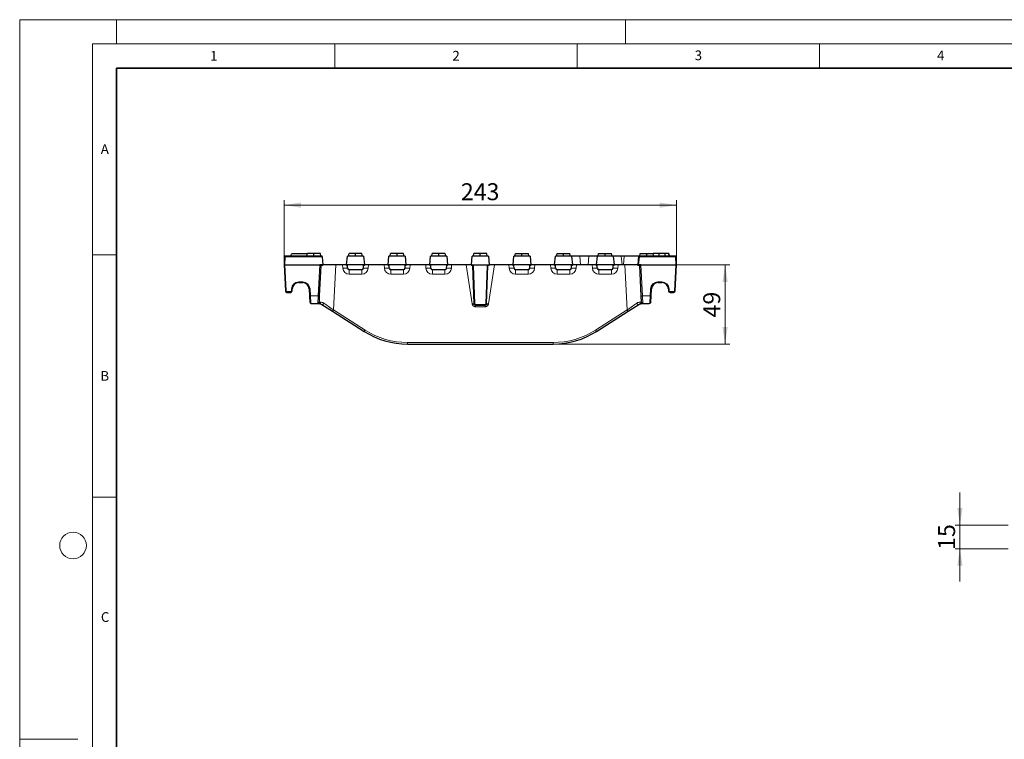
# Model space of a CAD drawing. Units: millimetres. Extents: x 0 to 420, y 0 to 297.
# Drawn here: x 0 to 203, y 148 to 297 of the extents above; entities that cross this region are included whole.
import ezdxf

# ---------------------------------------------------------------- set-up
doc = ezdxf.new("R2010")
doc.units = ezdxf.units.MM
doc.styles.add('SLDTEXTSTYLE0', font='TXT', dxfattribs={"width": 0.605})
doc.dimstyles.new('SLDDIMSTYLE1', dxfattribs={"dimtxt": 3.5, "dimasz": 3.5, "dimexe": 0, "dimexo": 0.0625, "dimgap": 0.875, "dimtad": 1, "dimlfac": 3, "dimrnd": 1e-09, "dimzin": 12, "dimdsep": 46, "dimtxsty": 'SLDTEXTSTYLE0', "dimsah": 1, "dimcen": 0.09, "dimadec": 0, "dimazin": 3, "dimtfac": 1, "dimtdec": 3, "dimtmove": 0, "dimatfit": 0, "dimfxl": 0, "dimfrac": 2, "dimtolj": 1, "dimtzin": 12, "dimarcsym": 0})
doc.dimstyles.new('SLDDIMSTYLE2', dxfattribs={"dimtxt": 3.5, "dimasz": 3.5, "dimexe": 0, "dimexo": 0.0625, "dimgap": 0.875, "dimtad": 1, "dimlfac": 3, "dimrnd": 1e-09, "dimzin": 12, "dimdsep": 46, "dimtxsty": 'SLDTEXTSTYLE0', "dimsah": 1, "dimcen": 0.09, "dimadec": 0, "dimazin": 3, "dimtfac": 1, "dimtdec": 3, "dimtofl": 0, "dimtmove": 0, "dimatfit": 3, "dimfxl": 0, "dimfrac": 2, "dimtolj": 1, "dimtzin": 12, "dimarcsym": 0})

# ---------------------------------------------------------------- blocks, each defined once
blk = doc.blocks.new('_D_1')
at = {"color": 7, "linetype": 'Continuous', "lineweight": 0}
for p, q in [((193.98, 192.72), (193.98, 199.46)), ((203.9, 192.72), (192.98, 192.72)), ((193.98, 192.72), (193.98, 187.81)), ((203.9, 187.81), (192.98, 187.81)), ((193.98, 187.81), (193.98, 181.08))]:
    blk.add_line(p, q, dxfattribs=at)
at = {"color": 7, "linetype": 'Continuous', "lineweight": 18}
for points in [[(193.98, 192.72), (194.52, 196.22), (193.44, 196.22)], [(193.98, 187.81), (193.44, 184.31), (194.52, 184.31)]]:
    blk.add_solid(points, dxfattribs=at)
at = {"color": 7, "linetype": 'Continuous', "lineweight": 18, "insert": (189.47, 187.59), "char_height": 3.5, "attachment_point": 1, "rotation": 90, "style": 'SLDTEXTSTYLE0'}
blk.add_mtext('15', dxfattribs=at)
blk = doc.blocks.new('_D_3')
at = {"color": 7, "linetype": 'Continuous', "lineweight": 0}
for p, q in [((54.53, 246.5), (54.53, 259.74)), ((54.53, 258.74), (135.53, 258.74)), ((135.53, 246.5), (135.53, 259.74))]:
    blk.add_line(p, q, dxfattribs=at)
at = {"color": 7, "linetype": 'Continuous', "lineweight": 18}
for points in [[(54.53, 258.74), (58.03, 258.2), (58.03, 259.27)], [(135.53, 258.74), (132.03, 259.27), (132.03, 258.2)]]:
    blk.add_solid(points, dxfattribs=at)
at = {"color": 7, "linetype": 'Continuous', "lineweight": 18, "insert": (91.02, 263.25), "char_height": 3.5, "attachment_point": 1, "style": 'SLDTEXTSTYLE0'}
blk.add_mtext('243', dxfattribs=at)
blk = doc.blocks.new('_D_4')
at = {"color": 7, "linetype": 'Continuous', "lineweight": 0}
for p, q in [((101.88, 246.4), (146.53, 246.4)), ((145.53, 246.4), (145.53, 230.07)), ((110.13, 230.07), (146.53, 230.07))]:
    blk.add_line(p, q, dxfattribs=at)
at = {"color": 7, "linetype": 'Continuous', "lineweight": 18}
for points in [[(145.53, 246.4), (144.99, 242.9), (146.07, 242.9)], [(145.53, 230.07), (146.07, 233.57), (144.99, 233.57)]]:
    blk.add_solid(points, dxfattribs=at)
at = {"color": 7, "linetype": 'Continuous', "lineweight": 18, "insert": (141.02, 235.56), "char_height": 3.5, "attachment_point": 1, "rotation": 90, "style": 'SLDTEXTSTYLE0'}
blk.add_mtext('49', dxfattribs=at)

msp = doc.modelspace()

# ---------------------------------------------------------------- linework, layer by layer
at = {"color": 7, "linetype": 'Continuous', "lineweight": 18}
for p, q in [((0, 0), (0, 297)), ((0, 297), (420, 297)), ((20, 292), (20, 297)), ((125, 292), (125, 297)), ((15, 292), (415, 292)), ((15, 292), (15, 5)), ((65, 292), (65, 287)), ((115, 292), (115, 287)), ((165, 292), (165, 287)), ((15, 248.5), (20, 248.5)), ((15, 198.5), (20, 198.5)), ((12, 148.5), (0, 148.5))]:
    msp.add_line(p, q, dxfattribs=at)
at = {"color": 7, "linetype": 'Continuous', "lineweight": 35}
for p, q in [((20, 287), (20, 10)), ((410, 287), (20, 287))]:
    msp.add_line(p, q, dxfattribs=at)
at = {"color": 7, "linetype": 'Continuous', "lineweight": 25}
for p, q in [((54.6164, 248.0772), (54.5286, 246.4017)), ((62.3682, 248.2351), (54.7828, 248.2351)), ((56.1953, 248.7351), (59.362, 248.7351)), ((59.2584, 248.2351), (59.362, 248.7351)), ((60.6953, 248.7351), (59.362, 248.7351)), ((60.6953, 248.2351), (60.6953, 248.7351)), ((62.0286, 248.7351), (60.6953, 248.7351)), ((62.1321, 248.2351), (62.0286, 248.7351)), ((62.382, 248.0772), (62.3682, 248.2351)), ((62.382, 248.0772), (62.5286, 246.4017)), ((67.4453, 246.4017), (67.6057, 248.2351)), ((70.9516, 248.2351), (67.6057, 248.2351)), ((67.8418, 248.2351), (67.9453, 248.7351)), ((69.2786, 248.7351), (67.9453, 248.7351)), ((69.2786, 248.2351), (69.2786, 248.7351)), ((70.612, 248.7351), (69.2786, 248.7351)), ((70.7155, 248.2351), (70.612, 248.7351)), ((70.9516, 248.2351), (71.112, 246.4017)), ((76.0286, 246.4017), (76.189, 248.2351)), ((79.5349, 248.2351), (76.189, 248.2351)), ((76.4251, 248.2351), (76.5286, 248.7351)), ((77.862, 248.7351), (76.5286, 248.7351)), ((77.862, 248.2351), (77.862, 248.7351)), ((79.1953, 248.7351), (77.862, 248.7351)), ((79.2988, 248.2351), (79.1953, 248.7351)), ((79.5349, 248.2351), (79.6953, 246.4017)), ((84.612, 246.4017), (84.7724, 248.2351)), ((88.1182, 248.2351), (84.7724, 248.2351)), ((85.0084, 248.2351), (85.112, 248.7351)), ((86.4453, 248.7351), (85.112, 248.7351)), ((86.4453, 248.2351), (86.4453, 248.7351)), ((87.7786, 248.7351), (86.4453, 248.7351)), ((87.8821, 248.2351), (87.7786, 248.7351)), ((88.1182, 248.2351), (88.2786, 246.4017)), ((93.1953, 246.4017), (93.3557, 248.2351)), ((96.7016, 248.2351), (93.3557, 248.2351)), ((93.5918, 248.2351), (93.6953, 248.7351)), ((95.0286, 248.7351), (93.6953, 248.7351)), ((95.0286, 248.2351), (95.0286, 248.7351)), ((96.362, 248.7351), (95.0286, 248.7351)), ((96.4655, 248.2351), (96.362, 248.7351)), ((96.7016, 248.2351), (96.862, 246.4017)), ((101.7786, 246.4017), (101.939, 248.2351)), ((105.2849, 248.2351), (101.939, 248.2351)), ((102.1751, 248.2351), (102.2786, 248.7351)), ((102.2786, 248.7351), (103.612, 248.7351)), ((103.612, 248.2351), (103.612, 248.7351)), ((103.612, 248.7351), (104.9453, 248.7351)), ((105.0488, 248.2351), (104.9453, 248.7351)), ((105.2849, 248.2351), (105.4453, 246.4017)), ((110.362, 246.4017), (110.5224, 248.2351)), ((113.8682, 248.2351), (110.5224, 248.2351)), ((110.7584, 248.2351), (110.862, 248.7351)), ((110.862, 248.7351), (112.1953, 248.7351)), ((112.1953, 248.2351), (112.1953, 248.7351)), ((112.1953, 248.7351), (113.5286, 248.7351)), ((113.6321, 248.2351), (113.5286, 248.7351)), ((113.8682, 248.2351), (114.0286, 246.4017)), ((115.5286, 248.2351), (113.8682, 248.2351)), ((117.4454, 248.2351), (115.5286, 248.2351)), ((119.1057, 248.2351), (117.4454, 248.2351)), ((119.1057, 248.2351), (118.9453, 246.4017)), ((122.4516, 248.2351), (119.1057, 248.2351)), ((119.3418, 248.2351), (119.4453, 248.7351)), ((119.4453, 248.7351), (120.7786, 248.7351)), ((120.7786, 248.2351), (120.7786, 248.7351)), ((120.7786, 248.7351), (122.112, 248.7351)), ((122.2155, 248.2351), (122.112, 248.7351)), ((122.4516, 248.2351), (122.612, 246.4017)), ((124.1119, 248.2351), (122.4516, 248.2351)), ((124.7004, 248.2351), (124.1119, 248.2351)), ((127.689, 248.2351), (124.7004, 248.2351)), ((127.689, 248.2351), (127.5286, 246.4017)), ((127.6892, 248.2351), (127.689, 248.2351)), ((135.2744, 248.2351), (127.6892, 248.2351)), ((127.9251, 248.2351), (128.0286, 248.7351)), ((128.0286, 248.7351), (129.362, 248.7351)), ((129.362, 248.2351), (129.362, 248.7351)), ((129.362, 248.7351), (130.6953, 248.7351)), ((130.7988, 248.2351), (130.6953, 248.7351)), ((131.9326, 248.2351), (131.9325, 248.7351)), ((133.195, 248.2351), (133.1622, 248.7351)), ((134.0168, 248.2351), (133.9286, 248.7351)), ((134.0169, 248.2351), (133.9286, 248.7351)), ((134.0669, 248.2351), (133.9786, 248.7351)), ((135.5286, 246.4017), (135.4408, 248.0772)), ((54.5286, 246.4017), (54.6951, 246.4017)), ((54.5286, 246.4017), (54.809, 241.051)), ((54.6951, 246.4017), (61.89, 246.4017)), ((61.8864, 239.9812), (62.2146, 246.2438)), ((62.2465, 246.4017), (61.89, 246.4017)), ((62.5286, 246.4017), (62.2465, 246.4017)), ((65.2188, 246.4017), (62.5286, 246.4017)), ((66.6133, 246.4017), (65.2188, 246.4017)), ((67.4453, 246.4017), (66.6133, 246.4017)), ((67.4538, 246.4017), (67.4453, 246.4017)), ((71.1035, 246.4017), (67.4538, 246.4017)), ((67.6478, 245.7176), (67.6202, 246.2438)), ((70.9094, 245.7176), (70.937, 246.2438)), ((71.112, 246.4017), (71.1035, 246.4017)), ((71.9439, 246.4017), (71.112, 246.4017)), ((75.1967, 246.4017), (71.9439, 246.4017)), ((76.0286, 246.4017), (75.1967, 246.4017)), ((76.0371, 246.4017), (76.0286, 246.4017)), ((79.6868, 246.4017), (76.0371, 246.4017)), ((76.2311, 245.7176), (76.2036, 246.2438)), ((79.4928, 245.7176), (79.5203, 246.2438)), ((79.6953, 246.4017), (79.6868, 246.4017)), ((80.5273, 246.4017), (79.6953, 246.4017)), ((83.78, 246.4017), (80.5273, 246.4017)), ((84.612, 246.4017), (83.78, 246.4017)), ((84.6205, 246.4017), (84.612, 246.4017)), ((88.2701, 246.4017), (84.6205, 246.4017)), ((84.8145, 245.7176), (84.7869, 246.2438)), ((88.0761, 245.7176), (88.1037, 246.2438)), ((88.2786, 246.4017), (88.2701, 246.4017)), ((89.1106, 246.4017), (88.2786, 246.4017)), ((92.1164, 246.4017), (89.1106, 246.4017)), ((93.2843, 246.4017), (93.1953, 246.4017)), ((93.2843, 246.4017), (93.5678, 246.4017)), ((93.4509, 246.2409), (93.7251, 238.3901)), ((93.5678, 246.4017), (96.4894, 246.4017)), ((96.3322, 238.3901), (96.6063, 246.2409)), ((96.4894, 246.4017), (96.7729, 246.4017)), ((96.862, 246.4017), (96.7729, 246.4017)), ((100.9467, 246.4017), (97.9409, 246.4017)), ((101.7786, 246.4017), (100.9467, 246.4017)), ((101.7871, 246.4017), (101.7786, 246.4017)), ((105.4368, 246.4017), (101.7871, 246.4017)), ((101.9811, 245.7176), (101.9536, 246.2438)), ((105.2428, 245.7176), (105.2703, 246.2438)), ((105.4453, 246.4017), (105.4368, 246.4017)), ((106.2773, 246.4017), (105.4453, 246.4017)), ((109.53, 246.4017), (106.2773, 246.4017)), ((110.362, 246.4017), (109.53, 246.4017)), ((110.3705, 246.4017), (110.362, 246.4017)), ((114.0201, 246.4017), (110.3705, 246.4017)), ((110.5645, 245.7176), (110.5369, 246.2438)), ((113.8261, 245.7176), (113.8537, 246.2438)), ((114.0286, 246.4017), (114.0201, 246.4017)), ((114.8606, 246.4017), (114.0286, 246.4017)), ((118.1133, 246.4017), (114.8606, 246.4017)), ((118.9453, 246.4017), (118.1133, 246.4017)), ((118.9538, 246.4017), (118.9453, 246.4017)), ((122.6035, 246.4017), (118.9538, 246.4017)), ((119.1478, 245.7176), (119.1202, 246.2438)), ((122.4094, 245.7176), (122.437, 246.2438)), ((122.612, 246.4017), (122.6035, 246.4017)), ((123.4439, 246.4017), (122.612, 246.4017)), ((124.8385, 246.4017), (123.4439, 246.4017)), ((127.5286, 246.4017), (124.8385, 246.4017)), ((127.5286, 246.4017), (127.6951, 246.4017)), ((127.8108, 246.4017), (127.6951, 246.4017)), ((128.1672, 246.4017), (127.8108, 246.4017)), ((127.8426, 246.2438), (128.1709, 239.9812)), ((128.1672, 246.4017), (135.3622, 246.4017)), ((135.2482, 241.051), (135.5286, 246.4017)), ((135.3622, 246.4017), (135.5286, 246.4017)), ((70.5766, 245.4017), (67.9807, 245.4017)), ((79.1599, 245.4017), (76.564, 245.4017)), ((87.7432, 245.4017), (85.1474, 245.4017)), ((104.9099, 245.4017), (102.314, 245.4017)), ((113.4932, 245.4017), (110.8974, 245.4017)), ((122.0766, 245.4017), (119.4807, 245.4017)), ((57.5624, 242.7351), (58.3946, 242.7351)), ((131.6627, 242.7351), (132.4949, 242.7351)), ((55.1419, 240.7351), (55.8759, 240.7351)), ((56.2088, 241.051), (56.2309, 241.4715)), ((59.7261, 241.4715), (59.8042, 239.9812)), ((59.8042, 239.9812), (59.8704, 238.7176)), ((61.8202, 238.7176), (61.8864, 239.9812)), ((128.1709, 239.9812), (128.2371, 238.7176)), ((130.1868, 238.7176), (130.2531, 239.9812)), ((130.2531, 239.9812), (130.3312, 241.4715)), ((133.8264, 241.4715), (133.8484, 241.051)), ((134.1813, 240.7351), (134.9153, 240.7351)), ((60.2033, 238.4017), (61.4873, 238.4017)), ((61.4873, 238.4017), (61.8036, 238.4017)), ((62.3411, 238.245), (64.5521, 236.8357)), ((94.0582, 238.0684), (95.9991, 238.0684)), ((125.5052, 236.8357), (127.7161, 238.245)), ((128.2536, 238.4017), (128.5699, 238.4017)), ((128.5699, 238.4017), (129.854, 238.4017)), ((64.5521, 236.8357), (71.0699, 232.6809)), ((118.9873, 232.6809), (125.5052, 236.8357)), ((80.0286, 230.0684), (110.0286, 230.0684))]:
    msp.add_line(p, q, dxfattribs=at)
at = {"color": 8, "linetype": 'Continuous', "lineweight": 18}
for p, q in [((54.6951, 246.4017), (54.7829, 248.0772)), ((54.7829, 248.0772), (62.382, 248.0772)), ((115.689, 246.4017), (115.5286, 248.2351)), ((117.4454, 248.2351), (117.285, 246.4017)), ((124.2723, 246.4017), (124.1119, 248.2351)), ((124.7004, 248.2351), (124.54, 246.4017)), ((127.6951, 246.4017), (127.8417, 248.0772)), ((127.8417, 248.0772), (135.2744, 248.0772)), ((135.2744, 248.0772), (135.3622, 246.4017)), ((54.9755, 241.051), (54.6951, 246.4017)), ((61.89, 246.4017), (61.5535, 239.9812)), ((64.7313, 237.0993), (65.2188, 246.4017)), ((66.6133, 246.4017), (66.6492, 245.7176)), ((71.9081, 245.7176), (71.9439, 246.4017)), ((75.1967, 246.4017), (75.2325, 245.7176)), ((80.4914, 245.7176), (80.5273, 246.4017)), ((83.78, 246.4017), (83.8158, 245.7176)), ((89.0747, 245.7176), (89.1106, 246.4017)), ((92.1164, 246.4017), (93.3546, 238.3843)), ((93.8916, 238.3872), (93.6175, 246.238)), ((96.4398, 246.238), (96.1656, 238.3872)), ((96.7027, 238.3843), (97.9409, 246.4017)), ((100.9467, 246.4017), (100.9825, 245.7176)), ((106.2414, 245.7176), (106.2773, 246.4017)), ((109.53, 246.4017), (109.5658, 245.7176)), ((114.8247, 245.7176), (114.8606, 246.4017)), ((118.1133, 246.4017), (118.1492, 245.7176)), ((123.4081, 245.7176), (123.4439, 246.4017)), ((124.8385, 246.4017), (125.326, 237.0993)), ((128.5037, 239.9812), (128.1672, 246.4017)), ((135.3622, 246.4017), (135.0818, 241.051)), ((67.9807, 245.4017), (67.9807, 244.4541)), ((67.9807, 244.4541), (70.5766, 244.4541)), ((70.5766, 245.4017), (70.5766, 244.4541)), ((76.564, 245.4017), (76.564, 244.4541)), ((76.564, 244.4541), (79.1599, 244.4541)), ((79.1599, 245.4017), (79.1599, 244.4541)), ((85.1474, 245.4017), (85.1474, 244.4541)), ((85.1474, 244.4541), (87.7432, 244.4541)), ((87.7432, 245.4017), (87.7432, 244.4541)), ((102.314, 245.4017), (102.314, 244.4541)), ((102.314, 244.4541), (104.9099, 244.4541)), ((104.9099, 245.4017), (104.9099, 244.4541)), ((110.8974, 245.4017), (110.8974, 244.4541)), ((110.8974, 244.4541), (113.4932, 244.4541)), ((113.4932, 245.4017), (113.4932, 244.4541)), ((119.4807, 245.4017), (119.4807, 244.4541)), ((119.4807, 244.4541), (122.0766, 244.4541)), ((122.0766, 245.4017), (122.0766, 244.4541)), ((58.3946, 242.893), (57.5624, 242.893)), ((57.5624, 242.7351), (57.5624, 242.893)), ((58.3946, 242.7351), (58.3946, 242.893)), ((132.4949, 242.893), (131.6627, 242.893)), ((131.6627, 242.893), (131.6627, 242.7351)), ((132.4949, 242.893), (132.4949, 242.7351)), ((55.8759, 240.893), (55.1419, 240.893)), ((55.1419, 240.7351), (55.1419, 240.893)), ((55.8759, 240.7351), (55.8759, 240.893)), ((56.0644, 241.4715), (56.0424, 241.051)), ((59.9706, 239.9812), (59.8925, 241.4715)), ((61.5535, 239.9812), (59.9706, 239.9812)), ((60.0368, 238.5772), (59.9706, 239.9812)), ((61.5535, 239.9812), (61.4873, 238.4017)), ((130.0866, 239.9812), (128.5037, 239.9812)), ((128.5699, 238.4017), (128.5037, 239.9812)), ((130.0866, 239.9812), (130.0204, 238.5772)), ((130.1647, 241.4715), (130.0866, 239.9812)), ((134.0149, 241.051), (133.9928, 241.4715)), ((134.9153, 240.893), (134.1813, 240.893)), ((134.1813, 240.893), (134.1813, 240.7351)), ((134.9153, 240.893), (134.9153, 240.7351)), ((94.0545, 237.7525), (94.0545, 238.0684)), ((94.0545, 237.7525), (96.0028, 237.7525)), ((95.9991, 238.2264), (94.0582, 238.2264)), ((94.0582, 238.2264), (94.0582, 238.0684)), ((95.9991, 238.2264), (95.9991, 238.0684)), ((96.0028, 237.7525), (96.0028, 238.0684)), ((71.2491, 232.9446), (64.7313, 237.0993)), ((125.326, 237.0993), (118.8081, 232.9446)), ((110.0286, 230.3843), (80.0286, 230.3843)), ((80.0286, 230.0684), (80.0286, 230.3843)), ((110.0286, 230.0684), (110.0286, 230.3843))]:
    msp.add_line(p, q, dxfattribs=at)
at = {"color": 8, "linetype": 'Continuous', "lineweight": 18, "flags": 128}
for points in [[(62.7484, 238.5015), (62.7154, 238.4315), (62.6716, 238.3668), (62.6194, 238.3108), (62.5618, 238.2667), (62.502, 238.2368), (62.4431, 238.2229), (62.3885, 238.2257), (62.3411, 238.245)], [(127.7161, 238.245), (127.6688, 238.2257), (127.6141, 238.2229), (127.5553, 238.2368), (127.4954, 238.2667), (127.4378, 238.3108), (127.3857, 238.3668), (127.3419, 238.4315), (127.3088, 238.5015)]]:
    msp.add_lwpolyline(points, dxfattribs=at)
at = {"color": 7, "linetype": 'Continuous', "lineweight": 18}
msp.add_circle((11, 188.5), 2.75, dxfattribs=at)
at = {"color": 7, "linetype": 'Continuous', "lineweight": 25}
for centre, radius, start, end in [((54.7828, 248.0684), 0.1666, 90, 132.07373), ((135.2744, 248.0684), 0.1666, 47.92627, 90), ((62.381, 246.2351), 0.1667, 90, 177), ((67.4538, 246.2351), 0.1667, 3, 90), ((71.1035, 246.2351), 0.1667, 90, 177), ((76.0371, 246.2351), 0.1667, 3, 90), ((79.6868, 246.2351), 0.1667, 90, 177), ((84.6205, 246.2351), 0.1667, 3, 90), ((88.2701, 246.2351), 0.1667, 90, 177), ((93.2843, 246.2351), 0.1667, 2, 31.746904), ((96.7729, 246.2351), 0.1667, 148.253096, 178), ((101.7871, 246.2351), 0.1667, 3, 90), ((105.4368, 246.2351), 0.1667, 90, 177), ((110.3705, 246.2351), 0.1667, 3, 90), ((114.0201, 246.2351), 0.1667, 90, 177), ((118.9538, 246.2351), 0.1667, 3, 90), ((122.6035, 246.2351), 0.1667, 90, 177), ((127.6762, 246.2351), 0.1667, 3, 90), ((67.9807, 245.7351), 0.3333, 183, 270), ((70.5766, 245.7351), 0.3333, 270, 357), ((76.564, 245.7351), 0.3333, 183, 270), ((79.1599, 245.7351), 0.3333, 270, 357), ((85.1474, 245.7351), 0.3333, 183, 270), ((87.7432, 245.7351), 0.3333, 270, 357), ((102.314, 245.7351), 0.3333, 183, 270), ((104.9099, 245.7351), 0.3333, 270, 357), ((110.8974, 245.7351), 0.3333, 183, 270), ((113.4932, 245.7351), 0.3333, 270, 357), ((119.4807, 245.7351), 0.3333, 183, 270), ((122.0766, 245.7351), 0.3333, 270, 357), ((57.5624, 241.4017), 1.3333, 90, 177), ((58.3946, 241.4017), 1.3333, 3, 90), ((131.6627, 241.4017), 1.3333, 90, 177), ((132.4949, 241.4017), 1.3333, 3, 90), ((55.1419, 241.0684), 0.3333, 183, 270), ((55.8759, 241.0684), 0.3333, 270, 357), ((134.1813, 241.0684), 0.3333, 183, 270), ((134.9153, 241.0684), 0.3333, 270, 357), ((61.4873, 238.7351), 0.3333, 270, 357), ((94.0582, 238.4017), 0.3333, 182, 270), ((95.9991, 238.4017), 0.3333, 270, 358), ((128.5699, 238.7351), 0.3333, 183, 270), ((80.0286, 246.7351), 16.6667, 237.484905, 270), ((110.0286, 246.7351), 16.6667, 270, 302.515095)]:
    msp.add_arc(centre, radius, start, end, dxfattribs=at)
at = {"color": 8, "linetype": 'Continuous', "lineweight": 18}
for centre, radius, start, end in [((62.2705, 246.258), 0.1458, 99.47273, 184.158669), ((93.0568, 247.1521), 0.9078, 293.999747, 304.253349), ((93.5481, 247.0373), 0.8023, 263.041111, 274.959803), ((93.2843, 246.2264), 0.3333, 2, 31.746904), ((96.7729, 246.2264), 0.3333, 148.253096, 178), ((96.5091, 247.0373), 0.8023, 265.040197, 276.958889), ((97.0004, 247.1521), 0.9078, 235.746651, 246.000253), ((127.7868, 246.258), 0.1458, 355.841331, 80.52727), ((67.1485, 240.9322), 4.8114, 84.043308, 95.956692), ((67.9807, 245.7874), 1.3333, 183, 270), ((70.5766, 245.7874), 1.3333, 270, 357), ((71.4088, 240.9322), 4.8114, 84.043308, 95.956692), ((75.7318, 240.9322), 4.8114, 84.043308, 95.956692), ((76.564, 245.7874), 1.3333, 183, 270), ((79.1599, 245.7874), 1.3333, 270, 357), ((79.9921, 240.9322), 4.8114, 84.043308, 95.956692), ((84.3152, 240.9322), 4.8114, 84.043308, 95.956692), ((85.1474, 245.7874), 1.3333, 183, 270), ((87.7432, 245.7874), 1.3333, 270, 357), ((88.5754, 240.9322), 4.8114, 84.043308, 95.956692), ((101.4818, 240.9322), 4.8114, 84.043308, 95.956692), ((102.314, 245.7874), 1.3333, 183, 270), ((104.9099, 245.7874), 1.3333, 270, 357), ((105.7421, 240.9322), 4.8114, 84.043308, 95.956692), ((110.0652, 240.9322), 4.8114, 84.043308, 95.956692), ((110.8974, 245.7874), 1.3333, 183, 270), ((113.4932, 245.7874), 1.3333, 270, 357), ((114.3254, 240.9322), 4.8114, 84.043308, 95.956692), ((118.6485, 240.9322), 4.8114, 84.043308, 95.956692), ((119.4807, 245.7874), 1.3333, 183, 270), ((122.0766, 245.7874), 1.3333, 270, 357), ((122.9088, 240.9322), 4.8114, 84.043308, 95.956692), ((57.5624, 241.393), 1.5, 90, 177), ((58.3946, 241.393), 1.5, 3, 90), ((131.6627, 241.393), 1.5, 90, 177), ((132.4949, 241.393), 1.5, 3, 90), ((54.8923, 241.8485), 0.8019, 264.043308, 275.956692), ((55.1419, 241.0597), 0.1667, 183, 270), ((55.8759, 241.0597), 0.1667, 270, 357), ((56.1256, 241.8485), 0.8019, 264.043308, 275.956692), ((56.1476, 242.2691), 0.8019, 264.043308, 275.956692), ((59.8093, 242.2691), 0.8019, 264.043308, 275.956692), ((59.8874, 240.7788), 0.8019, 264.043308, 275.956692), ((61.72, 241.5763), 1.6038, 264.043308, 275.956692), ((128.3373, 241.5763), 1.6038, 264.043308, 275.956692), ((130.1698, 240.7788), 0.8019, 264.043308, 275.956692), ((130.248, 242.2691), 0.8019, 264.043308, 275.956692), ((133.9096, 242.2691), 0.8019, 264.043308, 275.956692), ((133.9316, 241.8485), 0.8019, 264.043308, 275.956692), ((134.1813, 241.0597), 0.1667, 183, 270), ((134.9153, 241.0597), 0.1667, 270, 357), ((135.165, 241.8485), 0.8019, 264.043308, 275.956692), ((60.0271, 238.7346), 0.1577, 186.17456, 273.528566), ((61.7885, 238.7175), 0.3161, 272.740256, 358.985762), ((93.8223, 239.1865), 0.8023, 263.041111, 274.959803), ((94.0582, 238.393), 0.1667, 182, 270), ((95.9991, 238.393), 0.1667, 270, 358), ((96.235, 239.1865), 0.8023, 265.040197, 276.958889), ((128.2687, 238.7175), 0.3161, 181.014238, 267.259744), ((130.0301, 238.7346), 0.1577, 266.471434, 353.82544), ((62.3356, 238.5347), 2.7928, 322.527605, 329.070685), ((127.7217, 238.5347), 2.7928, 210.929315, 217.472395), ((68.8534, 234.38), 2.7928, 322.527605, 329.070685), ((80.0286, 246.7176), 16.3333, 237.484905, 270), ((110.0286, 246.7176), 16.3333, 270, 302.515095), ((121.2038, 234.38), 2.7928, 210.929315, 217.472395)]:
    msp.add_arc(centre, radius, start, end, dxfattribs=at)
at = {"color": 7, "linetype": 'Continuous', "lineweight": 25}
msp.add_ellipse((127.8417, 248.0684), major_axis=(-0.1526, 0.1666), ratio=0.02608641, start_param=4.74084962, end_param=6.25928607, dxfattribs=at)
at = {"color": 8, "linetype": 'Continuous', "lineweight": 18}
for centre, major_axis, ratio, start_param, end_param in [((61.8804, 246.2351), (0.3342, 0.0087), 0.02597161, 6.28114225, 7.0317887), ((65.2183, 246.2351), (3.0037, -0.0087), 0.00289648, 2.67022143, 3.14144929), ((66.6193, 246.2351), (1.0009, 0.0087), 0.00869415, 0.00037973, 0.62364577), ((71.9379, 246.2351), (1.0009, -0.0087), 0.00869415, 2.51794688, 3.14121292), ((75.2027, 246.2351), (1.0009, 0.0087), 0.00869415, 0.00037973, 0.62364577), ((80.5213, 246.2351), (1.0009, -0.0087), 0.00869415, 2.51794688, 3.14121292), ((83.786, 246.2351), (1.0009, 0.0087), 0.00869415, 0.00037973, 0.62364577), ((89.1046, 246.2351), (1.0009, -0.0087), 0.00869415, 2.51794688, 3.14121292), ((100.9527, 246.2351), (1.0009, 0.0087), 0.00869415, 0.00037973, 0.62364577), ((106.2713, 246.2351), (1.0009, -0.0087), 0.00869415, 2.51794688, 3.14121292), ((109.536, 246.2351), (1.0009, 0.0087), 0.00869415, 0.00037973, 0.62364577), ((114.8546, 246.2351), (1.0009, -0.0087), 0.00869415, 2.51794688, 3.14121292), ((118.1193, 246.2351), (1.0009, 0.0087), 0.00869415, 0.00037973, 0.62364577), ((123.4379, 246.2351), (1.0009, -0.0087), 0.00869415, 2.51794688, 3.14121292), ((124.839, 246.2351), (3.0037, 0.0087), 0.00289648, 0.00014337, 0.47137123), ((128.1769, 246.2351), (0.3342, -0.0087), 0.02597161, 2.39298926, 3.14363571), ((64.8252, 238.7351), (3.005, 0.0175), 0.00578753, 3.14125563, 3.58012281), ((64.7401, 237.1111), (2.8971, -2.0415), 0.00416081, 3.95732615, 4.71226723), ((125.3171, 237.1111), (2.8971, 2.0415), 0.00416081, 4.71251073, 5.46745182), ((125.232, 238.7351), (3.005, -0.0175), 0.00578753, 5.84465515, 6.28352233)]:
    msp.add_ellipse(centre, major_axis=major_axis, ratio=ratio, start_param=start_param, end_param=end_param, dxfattribs=at)
at = {"color": 7, "linetype": 'Continuous', "lineweight": 25}
for points in [[(54.6712, 248.1921), (54.6358, 248.1602), (54.6186, 248.1186), (54.6164, 248.0772)], [(54.6712, 248.1921), (54.7032, 248.1602), (54.7435, 248.1186), (54.7829, 248.0772)], [(55.8394, 248.2351), (55.957, 248.4025), (56.0756, 248.5692), (56.1953, 248.7351)], [(135.3861, 248.1921), (135.354, 248.1602), (135.3138, 248.1186), (135.2744, 248.0772)], [(135.3861, 248.1921), (135.4215, 248.1602), (135.4386, 248.1186), (135.4408, 248.0772)]]:
    msp.add_open_spline(points, degree=3, dxfattribs=at)
for points, knots in [([(131.9325, 248.7351), (131.7973, 248.7351), (131.5127, 248.7351), (131.0903, 248.7351), (130.8224, 248.7351), (130.6953, 248.7351)], [0, 0, 0, 0, 0.32243153, 0.67872951, 1, 1, 1, 1]), ([(133.1622, 248.7351), (133.1378, 248.7351), (133.1134, 248.7351), (133.0643, 248.7351), (133.0396, 248.7351), (132.965, 248.7351), (132.9145, 248.7351), (132.8128, 248.7351), (132.7616, 248.7351), (132.659, 248.7351), (132.6075, 248.7351), (132.5041, 248.7351), (132.4523, 248.7351), (132.3486, 248.7351), (132.2966, 248.7351), (132.1407, 248.7351), (132.0366, 248.7351), (131.9325, 248.7351)], [0, 0, 0, 0, 0.0625, 0.0625, 0.125, 0.125, 0.25, 0.25, 0.375, 0.375, 0.5, 0.5, 0.625, 0.625, 0.75, 0.75, 1, 1, 1, 1]), ([(133.9286, 248.7351), (133.9279, 248.7351), (133.9271, 248.7351), (133.9237, 248.7351), (133.9209, 248.7351), (133.9127, 248.7351), (133.9073, 248.7351), (133.894, 248.7351), (133.8862, 248.7351), (133.8684, 248.7351), (133.8586, 248.7351), (133.8363, 248.7351), (133.8239, 248.7351), (133.783, 248.7351), (133.7512, 248.7351), (133.6801, 248.7351), (133.6407, 248.7351), (133.5772, 248.7351), (133.5553, 248.7351), (133.5104, 248.7351), (133.4873, 248.7351), (133.4165, 248.7351), (133.3674, 248.7351), (133.2917, 248.7351), (133.2661, 248.7351), (133.2144, 248.7351), (133.1883, 248.7351), (133.1622, 248.7351)], [0, 0, 0, 0, 0.0625, 0.0625, 0.125, 0.125, 0.1875, 0.1875, 0.25, 0.25, 0.3125, 0.3125, 0.375, 0.375, 0.5, 0.5, 0.625, 0.625, 0.6875, 0.6875, 0.75, 0.75, 0.875, 0.875, 0.9375, 0.9375, 1, 1, 1, 1]), ([(62.5422, 246.2468), (62.5404, 246.2674), (62.5389, 246.2845), (62.5364, 246.313), (62.5354, 246.3247), (62.5328, 246.3541), (62.5316, 246.3672), (62.5291, 246.396), (62.5286, 246.4017), (62.5286, 246.4017)], [0, 0, 0, 0, 0.125, 0.125, 0.25, 0.25, 0.5, 0.5, 1, 1, 1, 1]), ([(67.4453, 246.4017), (67.4453, 246.4017), (67.4453, 246.4016), (67.4432, 246.3774), (67.4421, 246.365), (67.4393, 246.3329), (67.4381, 246.3199), (67.4353, 246.2881), (67.4337, 246.2688), (67.4318, 246.2472)], [0, 0, 0, 0, 0.5, 0.5, 0.75, 0.75, 0.875, 0.875, 1, 1, 1, 1]), ([(71.1255, 246.2472), (71.1236, 246.2687), (71.1219, 246.2876), (71.1192, 246.3195), (71.118, 246.3325), (71.1152, 246.3645), (71.1141, 246.377), (71.112, 246.4016), (71.112, 246.4017), (71.112, 246.4017)], [0, 0, 0, 0, 0.125, 0.125, 0.25, 0.25, 0.5, 0.5, 1, 1, 1, 1]), ([(76.0286, 246.4017), (76.0286, 246.4017), (76.0286, 246.4016), (76.0265, 246.3774), (76.0254, 246.365), (76.0226, 246.3329), (76.0215, 246.3199), (76.0187, 246.2881), (76.017, 246.2688), (76.0151, 246.2472)], [0, 0, 0, 0, 0.5, 0.5, 0.75, 0.75, 0.875, 0.875, 1, 1, 1, 1]), ([(79.7088, 246.2472), (79.7069, 246.2687), (79.7053, 246.2876), (79.7025, 246.3195), (79.7013, 246.3325), (79.6986, 246.3645), (79.6975, 246.377), (79.6953, 246.4016), (79.6953, 246.4017), (79.6953, 246.4017)], [0, 0, 0, 0, 0.125, 0.125, 0.25, 0.25, 0.5, 0.5, 1, 1, 1, 1]), ([(84.612, 246.4017), (84.612, 246.4017), (84.6119, 246.4016), (84.6098, 246.3774), (84.6087, 246.365), (84.6059, 246.3329), (84.6048, 246.3199), (84.602, 246.2881), (84.6003, 246.2688), (84.5984, 246.2472)], [0, 0, 0, 0, 0.5, 0.5, 0.75, 0.75, 0.875, 0.875, 1, 1, 1, 1]), ([(88.2921, 246.2472), (88.2903, 246.2687), (88.2886, 246.2876), (88.2858, 246.3195), (88.2847, 246.3325), (88.2819, 246.3645), (88.2808, 246.377), (88.2786, 246.4016), (88.2786, 246.4017), (88.2786, 246.4017)], [0, 0, 0, 0, 0.125, 0.125, 0.25, 0.25, 0.5, 0.5, 1, 1, 1, 1]), ([(93.1015, 246.4017), (93.0314, 246.4017), (92.8616, 246.4017), (92.507, 246.4017), (92.2378, 246.4017), (92.1164, 246.4017)], [0, 0, 0, 0, 0.27858209, 0.67467095, 1, 1, 1, 1]), ([(93.1953, 246.4017), (93.1953, 246.4017), (93.1948, 246.3964), (93.1922, 246.3659), (93.1909, 246.3519), (93.1875, 246.3124), (93.1851, 246.2858), (93.1823, 246.2529)], [0, 0, 0, 0, 0.5, 0.5, 0.75, 0.75, 1, 1, 1, 1]), ([(93.4261, 246.3228), (93.4152, 246.3403), (93.4027, 246.3535), (93.3787, 246.3734), (93.3666, 246.3806), (93.3311, 246.3972), (93.3077, 246.4017), (93.2843, 246.4017)], [0, 0, 0, 0, 0.25, 0.25, 0.5, 0.5, 1, 1, 1, 1]), ([(96.6312, 246.3228), (96.642, 246.3403), (96.6546, 246.3535), (96.6786, 246.3734), (96.6906, 246.3806), (96.7261, 246.3972), (96.7495, 246.4017), (96.7729, 246.4017)], [0, 0, 0, 0, 0.25, 0.25, 0.5, 0.5, 1, 1, 1, 1]), ([(96.875, 246.2529), (96.8721, 246.2859), (96.8698, 246.3121), (96.8663, 246.352), (96.8651, 246.3659), (96.8624, 246.3963), (96.862, 246.4017), (96.862, 246.4017)], [0, 0, 0, 0, 0.25, 0.25, 0.5, 0.5, 1, 1, 1, 1]), ([(97.9409, 246.4017), (97.7915, 246.4017), (97.4929, 246.4017), (97.1509, 246.4017), (97.0042, 246.4017), (96.9558, 246.4017)], [0, 0, 0, 0, 0.401504438, 0.802572806, 1, 1, 1, 1]), ([(101.7786, 246.4017), (101.7786, 246.4017), (101.7786, 246.4016), (101.7765, 246.3774), (101.7754, 246.365), (101.7726, 246.3329), (101.7715, 246.3199), (101.7687, 246.2881), (101.767, 246.2688), (101.7651, 246.2472)], [0, 0, 0, 0, 0.5, 0.5, 0.75, 0.75, 0.875, 0.875, 1, 1, 1, 1]), ([(105.4588, 246.2472), (105.4569, 246.2687), (105.4553, 246.2876), (105.4525, 246.3195), (105.4513, 246.3325), (105.4486, 246.3645), (105.4475, 246.377), (105.4453, 246.4016), (105.4453, 246.4017), (105.4453, 246.4017)], [0, 0, 0, 0, 0.125, 0.125, 0.25, 0.25, 0.5, 0.5, 1, 1, 1, 1]), ([(110.362, 246.4017), (110.362, 246.4017), (110.3619, 246.4016), (110.3598, 246.3774), (110.3587, 246.365), (110.3559, 246.3329), (110.3548, 246.3199), (110.352, 246.2881), (110.3503, 246.2688), (110.3484, 246.2472)], [0, 0, 0, 0, 0.5, 0.5, 0.75, 0.75, 0.875, 0.875, 1, 1, 1, 1]), ([(114.0421, 246.2472), (114.0403, 246.2687), (114.0386, 246.2876), (114.0358, 246.3195), (114.0347, 246.3325), (114.0319, 246.3645), (114.0308, 246.377), (114.0286, 246.4016), (114.0286, 246.4017), (114.0286, 246.4017)], [0, 0, 0, 0, 0.125, 0.125, 0.25, 0.25, 0.5, 0.5, 1, 1, 1, 1]), ([(118.9453, 246.4017), (118.9453, 246.4017), (118.9453, 246.4016), (118.9432, 246.3774), (118.9421, 246.365), (118.9393, 246.3329), (118.9381, 246.3199), (118.9353, 246.2881), (118.9337, 246.2688), (118.9318, 246.2472)], [0, 0, 0, 0, 0.5, 0.5, 0.75, 0.75, 0.875, 0.875, 1, 1, 1, 1]), ([(122.6255, 246.2472), (122.6236, 246.2687), (122.6219, 246.2876), (122.6192, 246.3195), (122.618, 246.3325), (122.6152, 246.3645), (122.6141, 246.377), (122.612, 246.4016), (122.612, 246.4017), (122.612, 246.4017)], [0, 0, 0, 0, 0.125, 0.125, 0.25, 0.25, 0.5, 0.5, 1, 1, 1, 1]), ([(127.5286, 246.4017), (127.5286, 246.4017), (127.5281, 246.3959), (127.5256, 246.3675), (127.5245, 246.3545), (127.5219, 246.3248), (127.5209, 246.3131), (127.5184, 246.2847), (127.5169, 246.2675), (127.5151, 246.2468)], [0, 0, 0, 0, 0.5, 0.5, 0.75, 0.75, 0.875, 0.875, 1, 1, 1, 1]), ([(59.8704, 238.7176), (59.8756, 238.6179), (59.9233, 238.5365), (60.0166, 238.4559), (60.0513, 238.4358), (60.1251, 238.4087), (60.1644, 238.4017), (60.2033, 238.4017)], [0, 0, 0, 0, 0.5, 0.5, 0.75, 0.75, 1, 1, 1, 1]), ([(61.8036, 238.4017), (61.8687, 238.4017), (61.9464, 238.3958), (62.127, 238.3526), (62.2314, 238.315), (62.3411, 238.245)], [0, 0, 0, 0, 0.5, 0.5, 1, 1, 1, 1]), ([(127.7161, 238.245), (127.8259, 238.315), (127.9303, 238.3526), (128.1108, 238.3958), (128.1886, 238.4017), (128.2536, 238.4017)], [0, 0, 0, 0, 0.5, 0.5, 1, 1, 1, 1]), ([(130.1868, 238.7176), (130.1816, 238.6179), (130.134, 238.5365), (130.0407, 238.4559), (130.006, 238.4358), (129.9322, 238.4087), (129.8928, 238.4017), (129.854, 238.4017)], [0, 0, 0, 0, 0.5, 0.5, 0.75, 0.75, 1, 1, 1, 1])]:
    msp.add_open_spline(points, degree=3, knots=knots, dxfattribs=at)
at = {"color": 8, "linetype": 'Continuous', "lineweight": 18}
for points, knots in [([(62.1251, 246.2474), (62.1069, 246.2474), (62.0873, 246.2548), (62.0482, 246.2753), (62.0281, 246.2888), (61.9691, 246.3326), (61.9299, 246.3668), (61.89, 246.4017)], [0, 0, 0, 0, 0.25, 0.25, 0.5, 0.5, 1, 1, 1, 1]), ([(93.1823, 246.2529), (93.2693, 246.2521), (93.3359, 246.2507), (93.4047, 246.2476), (93.4218, 246.2465), (93.4391, 246.2445), (93.4435, 246.2438), (93.4494, 246.2424), (93.4509, 246.2417), (93.4509, 246.2409)], [0, 0, 0, 0, 0.5, 0.5, 0.75, 0.75, 0.875, 0.875, 1, 1, 1, 1]), ([(96.6063, 246.2409), (96.6064, 246.2417), (96.6079, 246.2424), (96.6137, 246.2438), (96.618, 246.2445), (96.6351, 246.2464), (96.6521, 246.2476), (96.7206, 246.2507), (96.7879, 246.2521), (96.875, 246.2529)], [0, 0, 0, 0, 0.125, 0.125, 0.25, 0.25, 0.5, 0.5, 1, 1, 1, 1]), ([(96.6063, 246.2409), (96.6064, 246.2417), (96.608, 246.2425), (96.6143, 246.2439), (96.619, 246.2447), (96.6376, 246.2466), (96.6561, 246.2478), (96.681, 246.2489)], [0, 0, 0, 0, 0.25, 0.25, 0.5, 0.5, 1, 1, 1, 1]), ([(96.6063, 246.2409), (96.6064, 246.2417), (96.608, 246.2425), (96.6143, 246.2439), (96.619, 246.2447), (96.6376, 246.2466), (96.6561, 246.2478), (96.681, 246.2489)], [0, 0, 0, 0, 0.25, 0.25, 0.5, 0.5, 1, 1, 1, 1]), ([(96.6063, 246.2409), (96.6064, 246.2417), (96.608, 246.2425), (96.6143, 246.2439), (96.619, 246.2447), (96.6376, 246.2466), (96.6561, 246.2478), (96.681, 246.2489)], [0, 0, 0, 0, 0.25, 0.25, 0.5, 0.5, 1, 1, 1, 1]), ([(96.6063, 246.2409), (96.6064, 246.2417), (96.608, 246.2425), (96.6143, 246.2439), (96.619, 246.2447), (96.6376, 246.2466), (96.6561, 246.2478), (96.681, 246.2489)], [0, 0, 0, 0, 0.25, 0.25, 0.5, 0.5, 1, 1, 1, 1]), ([(96.6063, 246.2409), (96.6064, 246.2417), (96.608, 246.2425), (96.6143, 246.2439), (96.619, 246.2447), (96.6376, 246.2466), (96.6561, 246.2478), (96.681, 246.2489)], [0, 0, 0, 0, 0.25, 0.25, 0.5, 0.5, 1, 1, 1, 1]), ([(96.6063, 246.2409), (96.6064, 246.2417), (96.608, 246.2425), (96.6143, 246.2439), (96.619, 246.2447), (96.6376, 246.2466), (96.6561, 246.2478), (96.681, 246.2489)], [0, 0, 0, 0, 0.25, 0.25, 0.5, 0.5, 1, 1, 1, 1]), ([(96.6063, 246.2409), (96.6064, 246.2417), (96.608, 246.2425), (96.6143, 246.2439), (96.619, 246.2447), (96.6376, 246.2466), (96.6561, 246.2478), (96.681, 246.2489)], [0, 0, 0, 0, 0.25, 0.25, 0.5, 0.5, 1, 1, 1, 1]), ([(96.6063, 246.2409), (96.6064, 246.2417), (96.608, 246.2425), (96.6143, 246.2439), (96.619, 246.2447), (96.6376, 246.2466), (96.6561, 246.2478), (96.681, 246.2489)], [0, 0, 0, 0, 0.25, 0.25, 0.5, 0.5, 1, 1, 1, 1]), ([(127.9322, 246.2474), (127.9504, 246.2474), (127.97, 246.2548), (128.0091, 246.2753), (128.0291, 246.2888), (128.0882, 246.3326), (128.1273, 246.3668), (128.1672, 246.4017)], [0, 0, 0, 0, 0.25, 0.25, 0.5, 0.5, 1, 1, 1, 1]), ([(60.0368, 238.5772), (60.0382, 238.5475), (60.0456, 238.5219), (60.0667, 238.4779), (60.0806, 238.4596), (60.1118, 238.4305), (60.1291, 238.4197), (60.1653, 238.4054), (60.1844, 238.4017), (60.2033, 238.4017)], [0, 0, 0, 0, 0.25, 0.25, 0.5, 0.5, 0.75, 0.75, 1, 1, 1, 1]), ([(62.7484, 238.5015), (62.6879, 238.5444), (62.627, 238.5792), (62.5068, 238.6353), (62.4486, 238.6561), (62.2843, 238.7019), (62.187, 238.7114), (62.1046, 238.7119)], [0, 0, 0, 0, 0.25, 0.25, 0.5, 0.5, 1, 1, 1, 1]), ([(93.7251, 238.3901), (93.7253, 238.383), (93.7166, 238.3769), (93.6896, 238.3703), (93.6785, 238.3686), (93.652, 238.366), (93.6364, 238.3652), (93.5849, 238.3643), (93.5429, 238.3658), (93.4527, 238.3725), (93.4029, 238.3778), (93.3546, 238.3843)], [0, 0, 0, 0, 0.25, 0.25, 0.375, 0.375, 0.5, 0.5, 0.75, 0.75, 1, 1, 1, 1]), ([(94.0545, 237.7525), (94.0114, 237.7525), (93.969, 237.7566), (93.8855, 237.7727), (93.844, 237.7848), (93.7644, 237.8165), (93.7266, 237.8359), (93.6548, 237.8817), (93.6205, 237.9083), (93.5583, 237.9667), (93.5301, 237.9985), (93.4795, 238.0672), (93.457, 238.1042), (93.4191, 238.1804), (93.4034, 238.22), (93.3768, 238.3014), (93.3657, 238.3433), (93.3546, 238.3843)], [0, 0, 0, 0, 0.125, 0.125, 0.25, 0.25, 0.375, 0.375, 0.5, 0.5, 0.625, 0.625, 0.75, 0.75, 0.875, 0.875, 1, 1, 1, 1]), ([(93.9002, 238.1089), (93.8782, 238.1193), (93.8145, 238.1493), (93.7285, 238.2457), (93.6472, 238.3042), (93.5479, 238.3379), (93.4715, 238.3573), (93.4042, 238.3727), (93.3687, 238.381), (93.3575, 238.3836), (93.3554, 238.3841), (93.3546, 238.3843)], [0, 0, 0, 0, 0.10588854, 0.30682786, 0.58716835, 0.69051064, 0.83852375, 0.95011801, 0.99098699, 0.99625199, 1, 1, 1, 1]), ([(96.0028, 237.7525), (96.0459, 237.7525), (96.0883, 237.7566), (96.1718, 237.7727), (96.2132, 237.7848), (96.2928, 237.8165), (96.3307, 237.8359), (96.4025, 237.8817), (96.4367, 237.9083), (96.4989, 237.9667), (96.5271, 237.9985), (96.5778, 238.0672), (96.6002, 238.1042), (96.6382, 238.1804), (96.6539, 238.22), (96.6805, 238.3014), (96.6915, 238.3433), (96.7027, 238.3843)], [0, 0, 0, 0, 0.125, 0.125, 0.25, 0.25, 0.375, 0.375, 0.5, 0.5, 0.625, 0.625, 0.75, 0.75, 0.875, 0.875, 1, 1, 1, 1]), ([(96.7027, 238.3843), (96.7018, 238.3841), (96.6998, 238.3836), (96.6886, 238.381), (96.653, 238.3727), (96.5858, 238.3573), (96.5093, 238.3379), (96.4101, 238.3042), (96.3286, 238.2459), (96.2454, 238.1515), (96.1851, 238.1227), (96.1664, 238.1138)], [0, 0, 0, 0, 0.00380724, 0.00915543, 0.05067019, 0.16402778, 0.31437968, 0.41935491, 0.70412513, 0.90823953, 1, 1, 1, 1]), ([(96.7027, 238.3843), (96.6539, 238.3778), (96.6046, 238.3725), (96.5144, 238.3658), (96.4725, 238.3643), (96.421, 238.3652), (96.4054, 238.366), (96.3788, 238.3686), (96.3677, 238.3703), (96.3408, 238.3768), (96.3319, 238.3829), (96.3322, 238.3901)], [0, 0, 0, 0, 0.25, 0.25, 0.5, 0.5, 0.625, 0.625, 0.75, 0.75, 1, 1, 1, 1]), ([(127.9527, 238.7119), (127.8703, 238.7114), (127.773, 238.7019), (127.6086, 238.6561), (127.5505, 238.6353), (127.4302, 238.5792), (127.3693, 238.5444), (127.3088, 238.5015)], [0, 0, 0, 0, 0.5, 0.5, 0.75, 0.75, 1, 1, 1, 1]), ([(130.0204, 238.5772), (130.019, 238.5475), (130.0116, 238.5219), (129.9905, 238.4779), (129.9767, 238.4596), (129.9454, 238.4305), (129.9281, 238.4197), (129.8919, 238.4054), (129.8729, 238.4017), (129.854, 238.4017)], [0, 0, 0, 0, 0.25, 0.25, 0.5, 0.5, 0.75, 0.75, 1, 1, 1, 1])]:
    msp.add_open_spline(points, degree=3, knots=knots, dxfattribs=at)

# ---------------------------------------------------------------- texts
at = {"color": 7, "linetype": 'Continuous', "lineweight": 18, "char_height": 2, "attachment_point": 2, "style": 'SLDTEXTSTYLE0'}
for s, insert in [('1', (40.051, 290.553)), ('2', (90.0332, 290.5567)), ('3', (140.0166, 290.6379)), ('4', (190.03, 290.6343)), ('A', (17.561, 271.2966)), ('B', (17.5517, 224.4926)), ('C', (17.6275, 174.7262))]:
    msp.add_mtext(s, dxfattribs=dict(at, insert=insert))

# ---------------------------------------------------------------- dimensions: what is measured, and where the dimension line sits
at = {"color": 7, "linetype": 'Continuous', "lineweight": 18}
for base, p1, p2, angle, dimstyle, picture, middle in [((135.5286, 258.7351), (54.5286, 246.4017), (135.5286, 246.4017), 0, 'SLDDIMSTYLE2', '_D_3', (95.0286, 258.7351)), ((145.5286, 230.0684), (101.7786, 246.4017), (110.0286, 230.0684), 90, 'SLDDIMSTYLE2', '_D_4', (145.5286, 238.2351)), ((193.9803, 187.8081), (204.0024, 192.7247), (204.0024, 187.8081), 90, 'SLDDIMSTYLE1', '_D_1', (193.9803, 190.2664))]:
    dim = msp.add_linear_dim(base=base, p1=p1, p2=p2, angle=angle, dimstyle=dimstyle, dxfattribs=at)
    dim.commit()
    dim.dimension.update_dxf_attribs({"geometry": picture, "text_midpoint": middle, "dimtype": 160})

doc.saveas('drawing.dxf')
